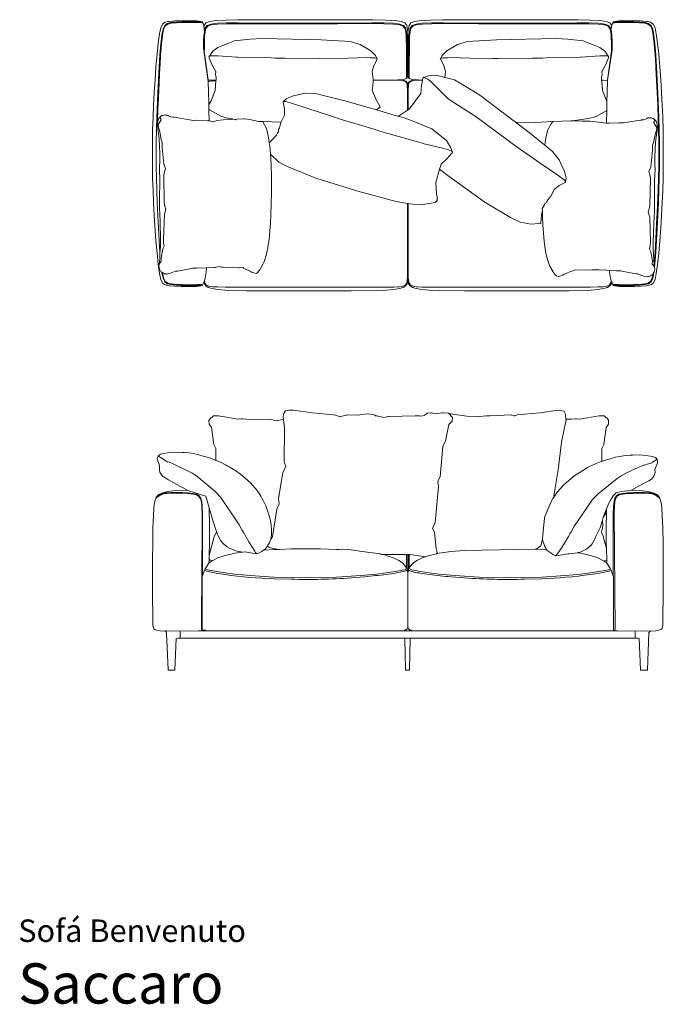
# Model space of a CAD drawing. Units: centimetres. Extents: x 1 to 391, y 0 to 367.
# Drawn here: x 1 to 240, y 0 to 367 of the extents above; entities that cross this region are included whole.
import ezdxf
from ezdxf.enums import TextEntityAlignment as Align

# ---------------------------------------------------------------- set-up
doc = ezdxf.new("R2010")
doc.units = ezdxf.units.CM
doc.layers.get('0').update_dxf_attribs({"lineweight": 0})
doc.styles.add('Saccaro', font='arial.ttf', dxfattribs={"height": 4})
doc.styles.get("Standard").update_dxf_attribs({"font": 'arial.ttf'})

msp = doc.modelspace()

# ---------------------------------------------------------------- linework, layer by layer
for p, q in [((145.17, 354.09), (145.16, 354.09)), ((144.64, 344.9), (144.64, 344.9)), ((71.3, 344.17), (70.72, 344.29)), ((97.8, 328.44), (91.09, 328.73)), ((97.79, 328.41), (97.8, 328.44)), ((204.77, 328.93), (204.8, 328.93)), ((93.95, 316.56), (93.96, 316.54)), ((155.53, 306.07), (155.51, 306.01)), ((235.18, 293.44), (235.18, 293.47)), ((236.56, 283.84), (236.56, 284.24)), ((203.31, 220.82), (203.31, 220.82)), ((98.75, 217.82), (98.84, 217.82)), ((175.81, 219.14), (175.02, 219.11)), ((73.61, 202.54), (73.61, 202.55)), ((217.97, 181.21), (219.17, 183.31)), ((192.61, 169.43), (192.6, 169.42)), ((144.64, 167.43), (144.64, 162.46)), ((145.7, 167.43), (145.69, 162.46)), ((144.64, 162.46), (144.64, 162.45)), ((144.64, 162.45), (144.65, 162.43)), ((145.69, 162.45), (145.69, 162.46))]:
    msp.add_line(p, q)
for points in [[(68.3, 365.85), (68.01, 365.98), (67.41, 366.12), (67.38, 366.13), (66.42, 366.2), (65.36, 366.24), (64.32, 366.25), (62.94, 366.27), (61.45, 366.28), (60.61, 366.26), (59.23, 366.21), (58.32, 366.18), (58.1, 366.16), (57.98, 366.15), (57.89, 366.14), (57.47, 366.1), (56.18, 365.99), (55.89, 365.93), (54.81, 365.69), (53.76, 364.98), (53.09, 363.61), (52.6, 361.33), (52.14, 357.94), (51.73, 353.76), (51.32, 349.13), (50.98, 344.31), (50.68, 339.54), (50.45, 334.84), (50.24, 330.2), (50.09, 325.63), (50.01, 321.12), (50, 316.63), (50.01, 312.15), (50.09, 307.65), (50.24, 303.09), (50.43, 298.47), (50.68, 293.79), (51.32, 284.27), (51.71, 279.68), (52.14, 275.54), (52.6, 272.17), (53.09, 269.92), (53.76, 268.56), (54.52, 268.06), (54.81, 267.86), (56.26, 267.56), (58.29, 267.38), (60.61, 267.29), (61.45, 267.28), (62.94, 267.28), (65.36, 267.31), (66.42, 267.35), (67.38, 267.42), (68.01, 267.56), (68.3, 267.7)], [(52.79, 279.92), (52.5, 284.44), (51.81, 298.51), (51.63, 303.12), (51.5, 307.67), (51.43, 312.16), (51.4, 316.63), (51.43, 321.11), (51.5, 325.61), (51.63, 330.18), (52.01, 339.48), (52.51, 348.95), (52.79, 353.51), (53.12, 357.61), (53.5, 360.94), (53.95, 363.18), (54.58, 364.54), (55.52, 365.25), (56.89, 365.56), (58.79, 365.74), (60.96, 365.82), (63.14, 365.85), (65.03, 365.84), (66.39, 365.84), (67.3, 365.84), (67.87, 365.84), (68.2, 365.84), (68.3, 365.85), (68.37, 365.85), (68.4, 365.88), (68.48, 365.86), (68.63, 365.83), (68.67, 365.73), (68.69, 365.68), (68.6, 365.59), (68.6, 365.59), (68.57, 365.58), (68.48, 365.57), (68.47, 365.57), (68.46, 365.57), (68.27, 365.56), (67.95, 365.56), (67.39, 365.56), (66.5, 365.56), (63.28, 365.58), (61.11, 365.56), (58.95, 365.48), (57.06, 365.31), (55.71, 365.01), (54.8, 364.33), (54.18, 363), (53.76, 360.79), (53.39, 357.49), (53.07, 353.43), (52.84, 349.71), (52.8, 348.94), (52.79, 348.9), (52.1, 334.79), (52.09, 334.76), (52.07, 334.06), (51.88, 328.17)], [(68.6, 365.59), (68.94, 365.27), (69.2, 364.56), (69.21, 364.48), (69.35, 362.3)], [(70.75, 343.66), (69.06, 356.05), (69.07, 357.3), (69.09, 358.9), (69.17, 360.65), (69.35, 362.3), (69.66, 363.58), (70.38, 364.49), (71.77, 365.03), (74.1, 365.31), (77.64, 365.45), (82.11, 365.47), (95.02, 365.38), (118.93, 365.38), (131.84, 365.47), (136.31, 365.45), (139.85, 365.31), (142.17, 365.03), (143.56, 364.49), (144.28, 363.58), (144.6, 362.3), (144.78, 360.65), (144.86, 358.9), (144.88, 357.32), (144.89, 355.22), (144.91, 352.2), (144.93, 345.96), (144.93, 345.19), (144.92, 345.03), (144.92, 345.02), (144.92, 345.02), (144.93, 344.93), (144.78, 344.82), (144.74, 344.83), (144.64, 344.9), (144.64, 344.91), (144.64, 344.91), (144.64, 344.94), (144.64, 344.94), (144.64, 345.16), (144.64, 345.16), (144.62, 352.15), (144.62, 353.79), (144.6, 355.18), (144.6, 355.99), (144.6, 357.24), (144.56, 358.79), (144.51, 360.51), (144.35, 362.14), (144.05, 363.39), (143.36, 364.27), (142, 364.79), (139.7, 365.05), (136.2, 365.17), (132.75, 365.18), (131.75, 365.19), (118.91, 365.09), (106.66, 365.08), (95.04, 365.09), (87.32, 365.15), (82.05, 365.16), (77.75, 365.17), (74.25, 365.05), (71.95, 364.79), (70.59, 364.27), (69.89, 363.39), (69.6, 362.14), (69.44, 360.51), (69.38, 359.17), (69.37, 358.79), (69.37, 358.77), (69.35, 357.24), (69.35, 355.99), (69.35, 355.18), (69.34, 354.93)], [(144.93, 345.19), (145.04, 345.39), (145.17, 345.86), (145.17, 361.23), (145.16, 361.67), (145.12, 362.18), (145.04, 363), (145.04, 363.04), (144.73, 364.51), (144.01, 365.46), (142.62, 366.03), (140.26, 366.35), (136.66, 366.53), (132.11, 366.63), (126.87, 366.66), (87.08, 366.66), (81.84, 366.63), (77.28, 366.53), (73.69, 366.35), (71.33, 366.03), (69.94, 365.46), (69.22, 364.51), (69.21, 364.48)], [(221.12, 364.48), (221.11, 364.51), (220.4, 365.46), (219, 366.03), (216.64, 366.35), (213.05, 366.53), (208.49, 366.63), (203.26, 366.66), (163.46, 366.66), (158.22, 366.63), (153.67, 366.53), (150.07, 366.35), (147.72, 366.03), (146.32, 365.46), (145.6, 364.51), (145.29, 363.04), (145.29, 362.87), (145.16, 361.67)], [(145.69, 344.9), (145.6, 344.83), (145.55, 344.82), (145.41, 344.93), (145.41, 345.02), (145.41, 345.02), (145.41, 345.03), (145.41, 345.19), (145.4, 345.96), (145.42, 352.2), (145.45, 355.22), (145.45, 357.32), (145.48, 358.9), (145.56, 360.65), (145.73, 362.3), (146.05, 363.58), (146.77, 364.49), (148.16, 365.03), (150.49, 365.31), (154.02, 365.45), (158.5, 365.47), (171.4, 365.38), (195.31, 365.38), (208.22, 365.47), (212.7, 365.45), (216.23, 365.31), (218.56, 365.03), (219.95, 364.49), (220.67, 363.58), (220.98, 362.3), (221.16, 360.65), (221.24, 358.9), (221.26, 357.3), (221.27, 356.05), (221.27, 355.66), (221.27, 355.36), (219.59, 344.09)], [(219.19, 328.13), (219.26, 332.79), (219.31, 335.3), (219.32, 336.03), (219.32, 336.09), (219.37, 339.52), (219.58, 343.89), (219.59, 344.09), (219.6, 344.24), (219.6, 344.29), (220.99, 354.99), (220.99, 355.18), (220.99, 355.99), (220.99, 357.24), (220.97, 358.77), (220.97, 358.79), (220.95, 359.17), (220.9, 360.51), (220.74, 362.14), (220.44, 363.39), (219.74, 364.27), (218.38, 364.79), (216.08, 365.05), (212.58, 365.17), (208.28, 365.16), (208.14, 365.16), (203.02, 365.15), (195.29, 365.09), (183.67, 365.08), (171.42, 365.09), (158.58, 365.19), (157.58, 365.18), (154.14, 365.17), (150.63, 365.05), (148.34, 364.79), (146.97, 364.27), (146.28, 363.39), (145.98, 362.14), (145.82, 360.51), (145.77, 358.79), (145.73, 357.24), (145.73, 355.99), (145.73, 355.18), (145.72, 353.79), (145.71, 352.15), (145.69, 345.16), (145.69, 345.16), (145.69, 344.9)], [(221.73, 365.59), (221.39, 365.27), (221.13, 364.56), (221.12, 364.48), (220.84, 362.89)], [(236.88, 275.42), (236.94, 275.98), (237.26, 280.01), (237.98, 293.08), (238.05, 294.37), (238.07, 294.83), (238.41, 303.12), (238.62, 312.16), (238.62, 321.11), (238.54, 325.61), (238.52, 326.33), (238.26, 334.06), (238.24, 334.75), (238.24, 334.79), (237.54, 348.9), (237.54, 348.94), (237.49, 349.71), (237.26, 353.43), (236.94, 357.49), (236.58, 360.79), (236.15, 363), (235.54, 364.33), (234.62, 365.01), (233.28, 365.31), (231.38, 365.48), (229.22, 365.56), (227.06, 365.58), (223.83, 365.56), (222.94, 365.56), (222.38, 365.55), (222.19, 365.54), (222.09, 365.54), (222.07, 365.54), (222.06, 365.54), (221.9, 365.54), (221.89, 365.55), (221.79, 365.56), (221.77, 365.56), (221.76, 365.57), (221.74, 365.59), (221.73, 365.59), (221.65, 365.68), (221.66, 365.73), (221.7, 365.83), (221.85, 365.86), (221.93, 365.88), (221.97, 365.85), (222.03, 365.85), (222.14, 365.84), (222.47, 365.84), (223.03, 365.84), (223.94, 365.84), (225.3, 365.84), (227.2, 365.85), (229.37, 365.82), (231.54, 365.74), (233.45, 365.56), (234.81, 365.25), (235.75, 364.54), (236.39, 363.18), (236.83, 360.94), (237.22, 357.61), (237.54, 353.51), (237.82, 348.95), (238.32, 339.48), (238.7, 330.18), (238.83, 325.61), (238.91, 321.11), (238.93, 316.63), (238.91, 312.16), (238.83, 307.67), (238.7, 303.12), (238.53, 298.51), (237.83, 284.44), (237.54, 279.92), (237.22, 275.86), (237.05, 274.47)], [(222.03, 267.7), (222.32, 267.56), (222.96, 267.42), (223.91, 267.35), (224.98, 267.31), (227.39, 267.28), (228.88, 267.28), (229.72, 267.29), (232.05, 267.38), (234.07, 267.56), (235.53, 267.86), (235.81, 268.06), (236.57, 268.56), (237.24, 269.92), (237.73, 272.17), (238.19, 275.54), (238.62, 279.68), (239.01, 284.27), (239.36, 289.06), (239.65, 293.79), (239.9, 298.47), (240.1, 303.09), (240.24, 307.65), (240.32, 312.15), (240.33, 316.63), (240.32, 321.12), (240.24, 325.63), (240.1, 330.2), (239.88, 334.84), (239.65, 339.54), (239.36, 344.31), (239.01, 349.13), (238.61, 353.76), (238.19, 357.94), (237.73, 361.33), (237.24, 363.61), (236.57, 364.98), (235.53, 365.69), (234.44, 365.93), (234.07, 365.99), (232.86, 366.1), (232.45, 366.14), (232.35, 366.15), (232.23, 366.16), (232.01, 366.18), (231.1, 366.21), (229.72, 366.26), (228.88, 366.28), (227.39, 366.27), (224.98, 366.24), (223.91, 366.2), (222.95, 366.13), (222.92, 366.12), (222.32, 365.98), (222.03, 365.85)], [(71.03, 334.74), (71.25, 335.46), (71.78, 336.18), (73.35, 340.25), (73.66, 343.86), (73.69, 344.16), (73.69, 344.21), (73.71, 344.38), (73.78, 345.25), (73.53, 346.1), (73.57, 347.34), (72.16, 349.99), (71.18, 352.44), (71.12, 352.45), (71.07, 352.75), (71.1, 352.81), (71.09, 352.97), (71.26, 353.04), (72.54, 354.88), (74.34, 356.28), (80.53, 358.78), (86.32, 359.35), (90.93, 359.65), (112.85, 359.13), (123.63, 358.53), (127.34, 357.43), (131.33, 355.08), (133.12, 353.34), (133.64, 352.22), (133.73, 352.2), (133.72, 352.05), (133.78, 351.94), (133.69, 351.9), (132.53, 349.62), (131.83, 347.35), (132.28, 344.36), (132.27, 344.18), (132.11, 341.9), (132.11, 341.9), (131.84, 340.47), (133.23, 337.09), (134.8, 334.22), (134.6, 333.88), (134.32, 333.8), (133.42, 333.04)], [(219.32, 336.03), (219.26, 336.18), (217.69, 340.25), (217.38, 343.85), (217.37, 343.94), (217.36, 344.03), (217.35, 344.14), (217.34, 344.22), (217.33, 344.39), (217.26, 345.25), (217.51, 346.1), (217.47, 347.34), (218.87, 349.99), (219.86, 352.44), (219.92, 352.45), (219.97, 352.75), (219.94, 352.81), (219.95, 352.97), (219.78, 353.04), (218.49, 354.88), (216.7, 356.28), (210.51, 358.78), (204.72, 359.35), (200.11, 359.65), (178.19, 359.13), (167.41, 358.53), (163.7, 357.43), (159.71, 355.08), (157.92, 353.34), (157.4, 352.22), (157.31, 352.2), (157.32, 352.05), (157.26, 351.94), (157.35, 351.9), (158.51, 349.62), (159.21, 347.35), (158.88, 345.15)], [(71.12, 329), (71.06, 332.79), (71.02, 335.3), (71.01, 336.03), (71, 336.09), (70.95, 339.52), (70.74, 343.89), (70.73, 344.09), (70.73, 344.24), (70.72, 344.29), (69.34, 354.93)], [(71.26, 353.04), (71.7, 353.2), (72.43, 353.21), (74.11, 353.21), (74.35, 353.22), (81.38, 352.69), (81.66, 352.67), (83.73, 352.63), (94.19, 352.41), (95.71, 352.32), (96.09, 352.31), (97.64, 352.32), (98.75, 352.34), (99.18, 352.33), (99.42, 352.33), (112.32, 352.17), (122.79, 352.32), (130.01, 352.53), (131.13, 352.49), (131.15, 352.49), (132.85, 352.42), (132.88, 352.42), (133.64, 352.22)], [(157.4, 352.22), (158.16, 352.42), (158.18, 352.42), (159.88, 352.48), (159.91, 352.49), (161.01, 352.55), (168.25, 352.32), (176.88, 352.25), (178.72, 352.17), (191.62, 352.33), (191.86, 352.33), (192.29, 352.34), (193.4, 352.32), (194.95, 352.31), (195.33, 352.32), (196.85, 352.41), (207.31, 352.63), (209.37, 352.68)], [(209.37, 352.68), (209.66, 352.69), (216.69, 353.22), (216.93, 353.22), (218.61, 353.21), (219.34, 353.2), (219.78, 353.04)], [(132.27, 344.18), (139.9, 344.17), (140.55, 344.15), (141.38, 344.2), (141.89, 344.23), (142.18, 344.24), (142.23, 344.25), (143.59, 344.41), (144.32, 344.62), (144.59, 344.8), (144.64, 344.9)], [(141.29, 330.79), (142.03, 331.01), (145.01, 332.94), (145.33, 333.15), (145.72, 333.4), (149.63, 338.73), (149.75, 338.83), (149.97, 339.12), (150.23, 342.14), (150.59, 343.88), (150.65, 344.17), (150.77, 344.78), (150.73, 344.82), (150.84, 345.1), (150.91, 345.12), (150.98, 345.27), (151.15, 345.19), (152.84, 345.71), (155.71, 345.98), (158.88, 345.15), (159.43, 345.01), (160.02, 344.86), (162.5, 344.21), (167.81, 341.1), (171.94, 338.49), (185.28, 328.45), (190.32, 324.65), (196.14, 319.99), (199.09, 317.62), (201.59, 314.48), (203.57, 310.11), (204.09, 307.6), (203.88, 306.34), (203.94, 306.28), (203.85, 306.17), (203.74, 306.07), (201.48, 304.88), (199.64, 303.47), (198.37, 300.86), (198.24, 300.66), (197.06, 299.19), (196.76, 298.51), (196.04, 298.03), (196, 297.49), (195.25, 296.32), (195.27, 295.61), (194.97, 294.16), (194.66, 290.83), (194.3, 290.67), (194, 290.77), (191.16, 290.57), (186.96, 291.27), (183.4, 293), (173.89, 298.72), (160.55, 308.24), (157, 311)], [(145.41, 345.19), (145.29, 345.39), (145.17, 345.86)], [(145.69, 344.9), (145.75, 344.8), (146.02, 344.62), (146.74, 344.41), (148.1, 344.25), (148.15, 344.24), (148.44, 344.23), (148.95, 344.2), (149.79, 344.15), (150.43, 344.17), (150.65, 344.17)], [(151.15, 345.19), (152.58, 344.52), (153.95, 343.44), (160.21, 337.19), (170.59, 330.5), (185.9, 319.2), (194.82, 312.98), (201.02, 308.79), (203.34, 306.97), (203.88, 306.34)], [(73.69, 344.16), (72.38, 344.12), (71.3, 344.17), (70.83, 344.12), (70.73, 344.09)], [(73.66, 343.86), (72.45, 343.84), (71.13, 343.7), (70.75, 343.66)], [(145.01, 332.94), (144.99, 341), (144.93, 341.62), (144.89, 342.37), (144.64, 343.21), (144.12, 343.69), (143.23, 343.98), (141.89, 344.12), (140.55, 344.15)], [(142.23, 344.25), (143.43, 344.12), (144.35, 343.82), (144.35, 343.82), (144.9, 343.32), (145.17, 342.47)], [(148.1, 344.25), (146.9, 344.12), (145.98, 343.82), (145.43, 343.32), (145.29, 342.85), (145.17, 342.47)], [(145.17, 342.47), (145.17, 333.05)], [(149.79, 344.15), (148.45, 344.12), (147.1, 343.98), (146.21, 343.69), (145.7, 343.21), (145.45, 342.37), (145.4, 341.62), (145.34, 341), (145.33, 333.15)], [(217.35, 344.14), (217.96, 344.12), (219.3, 343.98), (219.33, 343.97), (219.58, 343.89)], [(93.54, 320.84), (94.53, 321.75), (96.25, 323.7), (96.57, 324.58), (96.98, 324.93), (96.93, 325.8), (97.29, 326.44), (97.79, 328.41), (99.15, 331.09), (99.17, 333.4), (98.76, 335.92), (98.68, 335.98), (98.77, 336.07), (98.81, 336.21), (98.89, 336.2), (99.77, 337.13), (102.08, 338.22), (106.77, 339.27), (110.78, 339.17), (121.67, 336.4), (133.42, 333.04), (141.29, 330.79), (141.56, 330.71), (142.02, 330.58), (143.79, 330.07), (148.36, 328.34), (154.04, 325.98), (159.55, 321.62), (161.06, 319.17), (161.67, 317.51), (161.83, 317.42), (161.75, 317.27), (161.78, 317.21), (161.62, 316.95), (161.56, 316.96), (159.78, 314.94), (157.53, 312.91), (157.42, 312.56), (157.42, 312.4), (157, 311), (155.53, 306.07), (155.84, 301.69), (156.14, 300.86), (156.14, 299.55), (156.17, 299.47), (156.14, 299.43), (156.14, 299.34), (156.02, 299.3), (155.37, 298.59), (150.04, 297.73), (146.87, 297.92), (145.31, 298.17), (145.27, 298.18), (145.26, 298.18), (145.07, 298.21), (145.03, 298.21), (140.86, 298.89), (126.5, 302.75), (110.87, 307.67), (100.57, 311.81), (97.05, 313.61), (93.96, 316.54)], [(161.67, 317.51), (160.27, 318.25), (158.58, 318.69), (151.27, 320.42), (150.97, 320.49), (148.77, 321.13), (138.22, 324.18), (136.68, 324.57), (136.28, 324.68), (134.67, 325.2), (133.62, 325.54), (133.2, 325.66), (132.94, 325.74), (119.98, 329.59), (118.19, 330.24), (101.48, 335.67), (101.46, 335.68), (101.43, 335.68), (99.74, 336.14), (99.72, 336.15), (98.89, 336.2)], [(52.5, 322.25), (52.74, 316.83), (52.74, 314.22), (52.59, 311.51), (52.6, 310.28), (52.72, 307.64), (52.69, 298.72), (52.64, 296.17), (52.71, 294.46), (52.87, 291.42), (53.03, 284.72), (52.96, 282.46), (52.95, 282.23), (52.81, 279.62), (52.76, 278.51), (52.75, 277.95), (52.63, 276.22), (52.3, 274.85), (52.55, 273.92), (52.62, 273.71), (52.78, 273.44), (52.92, 273.16), (53.1, 272.98), (53.32, 272.74), (53.49, 272.65), (53.62, 272.57), (53.81, 272.45), (54.01, 272.32), (54.22, 272.23), (54.46, 272.1), (54.61, 272.07), (55.06, 271.97), (55.21, 271.94), (56.19, 272.08), (56.78, 272.28), (58.55, 272.96), (58.83, 273.02), (59.31, 273.01), (63.31, 273.7), (64.98, 274.08), (65.27, 274.17), (66.21, 274.1), (66.43, 274.1), (66.51, 274.1), (70.19, 274.26), (70.32, 274.27), (72.98, 274.39), (73.52, 274.41), (73.81, 274.47), (75.11, 274.74), (75.31, 274.64), (75.9, 274.51), (76.34, 274.45), (82.24, 274.25), (82.49, 274.25), (83.74, 274.39), (83.76, 274.4), (83.88, 274.23), (84.1, 274.04), (86.45, 272.98), (87.12, 272.45), (88.62, 272.16), (89.05, 272.33), (89.79, 273.28), (89.99, 273.56), (91.17, 275.56), (91.64, 276.63), (92.49, 279.38), (92.92, 281.15), (93.47, 284.78), (93.75, 287.93), (94, 291.05), (94.13, 294), (94.28, 298.07), (94.38, 301.81), (94.33, 307.79), (94.24, 312.73), (93.95, 316.56), (93.71, 319.7), (93.7, 319.75), (93.54, 320.84), (93.27, 322.64), (92.81, 325.02), (92.48, 326.16), (91.15, 328.64), (91.09, 328.73), (89.97, 328.77), (89.85, 328.78), (89.68, 328.79), (86.19, 329.43), (85.34, 329.59), (84.27, 329.76), (84.02, 329.75), (81.63, 329.65), (81.04, 329.42), (80.92, 329.46), (80, 329.67), (79.78, 329.66), (79.47, 329.65), (78.7, 329.6), (74.03, 329.13), (72.77, 328.64), (71.24, 329), (71, 329.01), (70.47, 329.03), (70.46, 329.03), (66.42, 329.23), (65.01, 329.09), (64.52, 329.22), (63.8, 329.4), (58.13, 330.34), (57.97, 330.35), (57.95, 330.36), (57.79, 330.37), (56.92, 330.46), (56.91, 330.46), (56.02, 330.87), (55.83, 330.99), (55.7, 331.01), (55.41, 331.14), (55.01, 331.14), (54.72, 331.2), (54.44, 331.14), (54.21, 331.14), (53.78, 331.01), (53.48, 330.95), (52.99, 330.62), (52.77, 330.3), (52.41, 330.02), (51.96, 328.84), (51.88, 328.17), (51.79, 327.53), (51.84, 327.2), (52.27, 324.27), (52.5, 322.25), (52.51, 322.17)], [(52.62, 273.71), (52.38, 274.82), (52.51, 275.37), (52.69, 275.81), (53.05, 276.31), (53.31, 276.76), (53.3, 277.9), (53.94, 281.33), (54.4, 282.34), (54.17, 283.61), (54.11, 284.83), (54.44, 294.24), (54.97, 296.01), (54.61, 297.24), (54.37, 298.5), (54.25, 308.74), (54.5, 310), (54.91, 311.22), (54.23, 312.87), (53.62, 319.03), (53.63, 320.92), (53.28, 322.01), (52.74, 324.92), (52.1, 327.12), (52.1, 327.63), (53.14, 329.1), (53.18, 329.69), (52.78, 330.31)], [(71.05, 333.57), (71.26, 333.06), (75.75, 330.64), (78.63, 329.88), (79.53, 329.74), (79.62, 329.74), (79.64, 329.72), (79.65, 329.72), (79.7, 329.7), (79.78, 329.66)], [(195.27, 295.61), (195.33, 293.28), (195.44, 290.32), (195.64, 287.2), (195.89, 284.05), (196.4, 280.42), (196.81, 278.65), (197.63, 275.89), (198.09, 274.81), (199.24, 272.8), (199.44, 272.52), (200.17, 271.56), (200.59, 271.32), (201.12, 271.01), (201.27, 271.06), (201.41, 271.03), (202.73, 271.54), (203.4, 271.91), (205.83, 272.92), (207.35, 273.4), (213.66, 273.52), (213.67, 273.52), (215.57, 273.56), (215.6, 273.57), (215.9, 273.5), (216.44, 273.47), (216.48, 273.46), (219.19, 273.33), (220.23, 273.27), (222.95, 273.12), (223.04, 273.13), (223.25, 273.12), (224.21, 273.19), (224.5, 273.1), (226.17, 272.7), (230.19, 271.97), (230.67, 271.98), (230.95, 271.92), (232.71, 271.23), (233.3, 271.01), (234.28, 270.87), (234.43, 270.9), (234.89, 270.99), (235.04, 271.02), (235.27, 271.14), (235.49, 271.24), (235.89, 271.49), (236.18, 271.65), (236.41, 271.89), (236.42, 271.91), (236.6, 272.07), (236.73, 272.33), (236.82, 272.47), (236.9, 272.61), (236.97, 272.82), (237.22, 273.75), (237.05, 274.47), (236.9, 275.12), (236.88, 275.42), (236.79, 276.86), (236.79, 277.41), (236.61, 281.37), (236.56, 283.84), (236.78, 290.49), (236.96, 293.36), (237.04, 295.07), (237.03, 297.62), (237.08, 306.54), (237.22, 309.18), (237.24, 310.41), (237.12, 312.94), (237.14, 315.74), (237.43, 321.07), (237.66, 322.94), (238.21, 326.42), (238.05, 327.73), (237.61, 328.92), (237.26, 329.2), (237.05, 329.52), (236.55, 329.86), (236.26, 329.92), (235.82, 330.05), (235.6, 330.06), (235.31, 330.12), (235.02, 330.06), (234.62, 330.07), (234.33, 329.94), (234.2, 329.92), (234, 329.79), (233.11, 329.4), (232.25, 329.32), (232.06, 329.3), (232.04, 329.3), (231.89, 329.29), (226.19, 328.4), (225.47, 328.22), (223.8, 328.28), (220.13, 328.14), (219.35, 328.11), (219.19, 328.13), (218.22, 328.28), (217.37, 328.37), (212.98, 328.81), (211.23, 328.92), (210.24, 328.88), (210.16, 328.84), (207.31, 328.97), (206.77, 328.97), (205.87, 328.97), (199.16, 328.69), (198.59, 327.89), (197.24, 325.42), (196.91, 324.28), (196.44, 321.91), (196.14, 319.99)], [(219.26, 332.79), (215.29, 330.64), (212.41, 329.88), (206.48, 328.97)], [(185.28, 328.45), (192.7, 328.42), (199.16, 328.69)], [(237.26, 329.2), (236.86, 328.61), (236.88, 328), (237.91, 326.52), (237.91, 326.01), (237.24, 323.83), (236.67, 320.92), (236.31, 319.83), (236.31, 317.94), (235.64, 311.79), (234.94, 310.14), (235.35, 308.92), (235.58, 307.66), (235.37, 297.42), (235.12, 296.16), (234.75, 294.94), (235.18, 293.44), (235.26, 293.16), (235.5, 283.75), (235.44, 282.52), (235.19, 281.26), (235.64, 280.25), (236.26, 276.81), (236.23, 275.67), (236.5, 275.2), (236.85, 274.71), (237.02, 274.27), (237.15, 273.72), (236.9, 272.61)], [(69.39, 269.4), (69.64, 268.43), (70.16, 267.83), (71.02, 267.45), (72.37, 267.23), (74.35, 267.13), (77.11, 267.06), (89.95, 267.01), (118.57, 267.01), (119.04, 267.01), (133.52, 267.03), (139.9, 267.1), (141.49, 267.21), (141.89, 267.23), (143.24, 267.45), (144.1, 267.83), (144.62, 268.43), (144.88, 269.45), (144.99, 271.06), (145, 275.89), (145, 279.8), (145.01, 285.29), (145.03, 294.74), (145.03, 298.21)], [(145.16, 269.35), (145.16, 298.19)], [(220.94, 269.4), (220.69, 268.43), (220.17, 267.83), (219.31, 267.45), (217.97, 267.23), (215.98, 267.13), (213.23, 267.06), (200.38, 267.01), (171.76, 267.01), (171.3, 267.01), (156.81, 267.03), (150.43, 267.1), (148.84, 267.21), (148.44, 267.23), (147.09, 267.45), (146.24, 267.83), (145.72, 268.43), (145.45, 269.45), (145.34, 271.06), (145.34, 275.89), (145.33, 279.85), (145.32, 285.29), (145.31, 294.74), (145.31, 298.17)], [(53.5, 272.56), (53.95, 270.34), (54.58, 269), (55.52, 268.3), (56.89, 267.99), (58.79, 267.81), (60.96, 267.72), (63.14, 267.7), (65.03, 267.71), (66.39, 267.71), (67.87, 267.71), (68.2, 267.7), (68.3, 267.7), (68.35, 267.7), (68.36, 267.68), (68.4, 267.66), (68.48, 267.68), (68.63, 267.71), (68.7, 267.82), (68.58, 267.97)], [(70.19, 274.26), (70.05, 272.58), (69.67, 270.34), (69.39, 269.4), (69.27, 268.98), (69.21, 268.86), (68.94, 268.28), (68.72, 268.01), (68.58, 267.97), (68.57, 267.97), (68.57, 267.96), (68.56, 267.96), (68.47, 267.97), (68.27, 267.98), (67.95, 267.99), (67.39, 267.99), (66.5, 267.99), (63.28, 267.97), (61.11, 267.98), (58.95, 268.06), (57.06, 268.23), (55.71, 268.53), (54.8, 269.2), (54.18, 270.52), (53.81, 272.45)], [(236.42, 271.91), (236.15, 270.52), (235.54, 269.2), (234.62, 268.53), (233.28, 268.23), (231.38, 268.06), (229.22, 267.98), (227.06, 267.97), (223.83, 267.99), (222.94, 267.99), (222.38, 267.99), (222.06, 267.98), (221.86, 267.97), (221.77, 267.96), (221.76, 267.96), (221.76, 267.96), (221.75, 267.97), (221.62, 268.01), (221.39, 268.28), (221.12, 268.86), (221.12, 268.86), (221.06, 268.98), (220.94, 269.4), (220.66, 270.34), (220.28, 272.58), (220.23, 273.27)], [(236.82, 272.47), (236.39, 270.34), (235.75, 269), (234.81, 268.3), (233.45, 267.99), (231.54, 267.81), (229.37, 267.72), (227.2, 267.7), (225.3, 267.71), (223.94, 267.71), (222.47, 267.71), (222.14, 267.7), (222.03, 267.7), (221.99, 267.7), (221.97, 267.68), (221.93, 267.66), (221.85, 267.68), (221.7, 267.71), (221.63, 267.82), (221.75, 267.97)], [(69.21, 268.86), (69.36, 268.29), (69.21, 268.86)], [(145.16, 269.35), (144.9, 268.3), (144.9, 268.29), (144.9, 268.29), (144.69, 268.01), (144.51, 267.77), (144.35, 267.55), (144.35, 267.55), (143.43, 266.97), (142.02, 266.51), (139.98, 266.18), (137.2, 265.95), (133.54, 265.81), (124.1, 265.72), (85.08, 265.74), (80.72, 265.81), (77.06, 265.95), (74.28, 266.22), (72.24, 266.54), (70.83, 266.97), (69.91, 267.55), (69.91, 267.55), (69.36, 268.27), (69.36, 268.29)], [(220.97, 268.27), (220.42, 267.55), (220.42, 267.55), (219.5, 266.97), (218.09, 266.54), (216.06, 266.22), (213.27, 265.95), (209.61, 265.81), (205.26, 265.74), (166.23, 265.72), (156.79, 265.81), (153.13, 265.95), (150.35, 266.18), (148.31, 266.51), (146.9, 266.97), (145.98, 267.55), (145.98, 267.55), (145.82, 267.77), (145.64, 268.01), (145.43, 268.29), (145.44, 268.29), (145.43, 268.3), (145.37, 268.56), (145.16, 269.35)], [(221.12, 268.86), (220.97, 268.27), (221.12, 268.86)], [(94.1, 173.23), (94.61, 173.78), (94.72, 174.02), (96.38, 184.34), (97.21, 186.38), (96.93, 188.29), (98.6, 197.92), (99.74, 200.36), (99.13, 201.86), (99.16, 214.7), (98.84, 217.82), (98.75, 218.78), (98.76, 219.07), (98.78, 219.36), (98.81, 219.75), (99.62, 220.95), (100.84, 221.18), (102.58, 221.27), (109.61, 220.22), (117.52, 219.48), (118.19, 219.36), (119.97, 218.75), (120.24, 218.83), (122.05, 219.42), (122.31, 219.41), (122.64, 219.5), (126.37, 219.36), (130.01, 219.87), (131.22, 219.76), (132.66, 219.52), (132.88, 219.38), (133.1, 219.1), (133.62, 219.08), (136.19, 218.51), (137.99, 218.91), (138.22, 218.94), (147.89, 219.12), (148.99, 219.18), (149.15, 219.15), (149.55, 219.15), (149.85, 219.06), (151.38, 219.28), (151.48, 219.47), (152.17, 219.87), (152.44, 220.14), (153.88, 220.27), (153.92, 220.24), (153.95, 220.24), (155.51, 219.85), (158.1, 220.22), (158.5, 220.24), (158.56, 220.27), (160.22, 220.14), (160.25, 220.11), (161.78, 218.54), (161.62, 217.1), (160.49, 215.96), (159.19, 209.69), (158.3, 208.14), (158.3, 208.12), (158.25, 207.7), (157.19, 196.44), (156.35, 194.83), (156.31, 194.75), (156.32, 194.74), (156.61, 192.97), (156.6, 192.87), (155.33, 179.45), (154.33, 177.15), (155.06, 175.84), (155.67, 169.76), (156.14, 168.24), (156.17, 168.12), (156.07, 168.06), (155.78, 167.74)], [(160.54, 219.83), (161.03, 219.87), (167.11, 219.02), (170.59, 218.94), (171.34, 218.73), (171.91, 218.89), (174.45, 219.08), (174.95, 219.1), (175.16, 219.11), (175.81, 219.14), (183.6, 219.5), (183.91, 219.4), (184.79, 219.11), (185.04, 219.19), (185.9, 219.48), (194.4, 220.22), (201, 221.27), (201.02, 221.27), (203.31, 220.82), (203.34, 220.82), (203.35, 220.8), (203.81, 219.97), (203.94, 219.75), (203.88, 219.39), (204.07, 217.89), (204.09, 217.77), (202.46, 209.32), (201.22, 198.96), (199.36, 188.65)], [(73.61, 202.55), (73.66, 206.88), (73.63, 206.93), (72.87, 208.47), (71.95, 214.73), (71.13, 215.97), (71.13, 215.99), (71.12, 215.99), (71.07, 217.46), (71.17, 217.56), (71.7, 218.39), (72.14, 218.52), (72.7, 219.07), (74.34, 219.19), (74.41, 219.15), (74.6, 219.11), (81.89, 217.91), (83.03, 218), (83.51, 217.98), (84.8, 217.95), (94.19, 217.71), (96.09, 217.24), (98.75, 217.82)], [(175.16, 219.11), (175.02, 219.11), (174.95, 219.1)], [(217.43, 202.16), (217.38, 206.88), (217.4, 206.93), (218.17, 208.47), (219.08, 214.73), (219.91, 215.97), (219.91, 215.99), (219.92, 215.99), (219.97, 217.46), (219.87, 217.56), (219.34, 218.39), (218.9, 218.52), (218.34, 219.07), (216.7, 219.19), (216.63, 219.15), (216.44, 219.11), (209.15, 217.91), (208.01, 218), (207.52, 217.98), (206.24, 217.95), (204.07, 217.89)], [(72.87, 208.47), (72.87, 208.44), (73.63, 206.93)], [(52.27, 203.94), (52.63, 203.81), (52.71, 203.78), (52.79, 203.75), (52.84, 203.73), (52.92, 203.7), (53.08, 203.64), (55.5, 202.04), (55.6, 202), (56.19, 201.84), (56.22, 201.84), (56.51, 201.73), (57.29, 201.45), (58.48, 200.94), (62.86, 198.82), (64.79, 197.72), (66.36, 196.74), (73.41, 190.98), (73.73, 190.64), (75.53, 188.68), (81.86, 179.3), (82.33, 178.55), (83.33, 176.7), (83.76, 175.95), (85.86, 172.22), (86.11, 171.84), (86.98, 170.5), (88.15, 168.69), (88.28, 168.5), (88.46, 168.23), (88.54, 168.13), (88.58, 168.07), (88.58, 168.07), (88.62, 168.01), (88.73, 167.86), (88.75, 167.84), (88.79, 167.72)], [(196.05, 181.05), (196.09, 181.21), (196.54, 182.55), (198.4, 186.9), (198.43, 186.96), (199.19, 188.39), (199.36, 188.65), (200.69, 190.56), (203.13, 193.36), (207, 196.68), (212.32, 199.96), (214.44, 200.99), (216.94, 201.98), (217.43, 202.16), (218.43, 202.54), (220.85, 203.24), (222.56, 203.68), (224.71, 204.12), (226.25, 204.35), (228.04, 204.48), (228.85, 204.52), (231.56, 204.59), (233.76, 204.41), (236.39, 203.97), (237.03, 203.79), (237.37, 203.58), (237.91, 203.07), (237.74, 202.88), (237.92, 202.92), (238.04, 202.85), (238.21, 202.31), (238.11, 201.64), (237.43, 199.81), (237.22, 199.15), (237.22, 199.13), (237.24, 198.02), (236.91, 196.96), (236.57, 196.32), (235.89, 195.55), (234.9, 194.9), (232.71, 193.81), (229.35, 191.95), (228.23, 191.38), (228.2, 191.37), (224.64, 191), (222.71, 190.41), (221.66, 189.28), (220.83, 187.98), (220.16, 186.87), (219.2, 184.46), (218.19, 181.91), (217.97, 181.21), (217.68, 180.27), (216.78, 177.39), (214.94, 173.69), (214.89, 173.55), (213.99, 171.76), (213.89, 171.6), (213.32, 170.88), (213.05, 170.58), (211.7, 169.53), (210.74, 168.97), (209.74, 168.5), (208.18, 168.12), (205.33, 167.74), (204.7, 167.71), (202.65, 167.37), (200.44, 166.97), (200.33, 167.04), (200.17, 167.01), (199.2, 167.52), (198.55, 167.93), (197.1, 168.99), (196.91, 169.24), (196.53, 169.77), (196.3, 170.32), (196.11, 170.78), (195.9, 171.18), (195.43, 172.47), (195.3, 173.23)], [(204.96, 174.18), (204.97, 174.19), (204.97, 174.19), (205.54, 175.16), (205.97, 175.91), (206.99, 177.75), (213.75, 187.64), (213.88, 187.82), (214.98, 189), (216.01, 190.11), (223.11, 195.8), (224.69, 196.76), (226.63, 197.85), (231.02, 199.93), (232.21, 200.43), (232.92, 200.71), (233.25, 200.81), (233.3, 200.82), (233.89, 200.97), (234, 201), (236.07, 201.67), (236.14, 201.69), (236.17, 201.7), (237.74, 202.88)], [(51.75, 189.09), (51.94, 189.42), (52.44, 189.87), (53.46, 190.35), (55.12, 190.8), (57.64, 191.22), (60.67, 191.44), (63.33, 191.33)], [(228.23, 191.38), (229.66, 191.44), (232.69, 191.22), (235.21, 190.8), (236.87, 190.35), (237.89, 189.87), (238.39, 189.42), (238.59, 189.09)], [(55.07, 138.93), (54.47, 138.95), (52.85, 139.09), (51.63, 139.27), (50.92, 139.51), (50.56, 139.78), (50.37, 140.09), (50.21, 141.13), (50.15, 143.58), (50.01, 152.85), (50, 165.49), (50.1, 171.74), (50.1, 171.75), (50.21, 177.46), (50.39, 181.97), (50.51, 184.62), (50.68, 186.16), (50.86, 187.21), (51.06, 187.91), (51.25, 188.37), (51.53, 188.69)], [(51.53, 188.69), (51.64, 188.74), (51.74, 188.79), (51.75, 188.8), (52.38, 189.18), (52.82, 189.51), (53.24, 189.76), (53.79, 189.98), (54.56, 190.13), (55.52, 190.22), (56.91, 190.28), (58.8, 190.32), (60.97, 190.3), (63.15, 190.21), (65.05, 190.02), (66.41, 189.69), (67.32, 189.13), (67.9, 188.26), (68.23, 186.99), (68.43, 185.23), (68.53, 182.3), (68.57, 177.52), (68.28, 143.59), (68.27, 141.15), (68.27, 140.14), (68.28, 139.9), (68.28, 139.87), (68.29, 139.68), (68.29, 139.66), (68.32, 139.49), (68.43, 139.25), (68.44, 139.21), (68.52, 139.12), (68.52, 139.11), (68.54, 139.1), (68.55, 139.11), (68.57, 139.1), (68.65, 139.06), (68.74, 139.05), (68.75, 139.05), (68.76, 139.05), (68.76, 139.05), (69.35, 139.05), (69.55, 139.05), (69.7, 139.05), (69.71, 139.05), (69.77, 139.07), (69.81, 139.17), (69.77, 139.26), (69.72, 139.26), (69.71, 139.26), (69.61, 139.26), (69.37, 139.26), (68.86, 139.26), (68.66, 139.33), (68.56, 139.54), (68.56, 139.62), (68.56, 139.67), (68.56, 139.78), (68.56, 139.79), (68.56, 140.08), (68.57, 141.12), (68.7, 177.76), (68.66, 182.55), (68.56, 185.47), (68.36, 187.24), (68.03, 188.51), (67.45, 189.38), (66.54, 189.94), (65.18, 190.27), (63.28, 190.46), (61.1, 190.55), (58.93, 190.56), (57.02, 190.53), (55.65, 190.49), (54.71, 190.42), (54.29, 190.35), (54.07, 190.32), (53.98, 190.29), (53.64, 190.19), (53.63, 190.19), (53.25, 190.02), (52.54, 189.58), (52.1, 189.29), (51.75, 189.09), (51.56, 189), (51.43, 188.9), (51.4, 188.78), (51.53, 188.69)], [(238.8, 188.69), (238.93, 188.78), (238.91, 188.9), (238.78, 189), (238.59, 189.09), (238.24, 189.29), (237.79, 189.58), (237.08, 190.02), (236.7, 190.19), (236.69, 190.19), (236.35, 190.29), (236.26, 190.32), (236.04, 190.35), (235.63, 190.42), (234.68, 190.49), (233.31, 190.53), (231.41, 190.56), (229.23, 190.55), (227.06, 190.46), (225.15, 190.27), (223.79, 189.94), (222.88, 189.38), (222.31, 188.51), (221.97, 187.24), (221.77, 185.47), (221.67, 182.55), (221.63, 177.76), (221.77, 141.12), (221.77, 140.08), (221.77, 139.79), (221.73, 139.39), (221.63, 139.14), (221.61, 139.1), (221.58, 139.05)], [(222.23, 139.05), (222.29, 139.36), (222.39, 139.89), (222.08, 183.14), (222.14, 185.44), (222.31, 187.17), (222.62, 188.43), (223.08, 189.17), (223.88, 189.67), (225.19, 189.98), (227.1, 190.17), (229.25, 190.27), (231.54, 190.32), (233.42, 190.28), (234.76, 190.23), (235.6, 190.19), (236.21, 190.1), (237.09, 189.76), (237.51, 189.51), (237.95, 189.18), (238.59, 188.79), (238.7, 188.74), (238.8, 188.69)], [(235.18, 138.93), (235.86, 138.95), (237.49, 139.09), (238.71, 139.27), (239.41, 139.51), (239.77, 139.78), (239.96, 140.09), (240.12, 141.13), (240.18, 143.58), (240.33, 152.85), (240.33, 165.49), (240.23, 171.75), (240.23, 171.75), (240.13, 177.46), (239.94, 181.97), (239.83, 184.62), (239.65, 186.16), (239.47, 187.21), (239.27, 187.91), (239.08, 188.37), (238.8, 188.69)], [(71.14, 184.71), (71.27, 177.88), (71.23, 171.86), (71.12, 167.03), (71.11, 166.13), (71.1, 165.9), (71.09, 165.49), (71.05, 164.29)], [(219.28, 164.29), (219.25, 165.27), (219.24, 165.49), (219.24, 165.65), (219.16, 169.3), (219.15, 169.88), (219.1, 171.86), (219.08, 177.88), (219.16, 182.77), (219.17, 183.31), (219.2, 184.46)], [(196.05, 181.05), (195.35, 173.44)], [(219.15, 169.88), (218.1, 173.74), (217.99, 174.21), (217.18, 175.84), (217.43, 176.36), (217.71, 177.25), (217.7, 177.68), (217.76, 177.88), (217.68, 180.27)], [(73.85, 175.84), (73.05, 174.21), (72.94, 173.74), (71.4, 168.06), (71.32, 167.45), (71.12, 167.03)], [(195.35, 173.44), (195.3, 173.23), (194.97, 171.85), (194.66, 170.66), (192.98, 169.51), (192.61, 169.43)], [(200.33, 167.04), (201.06, 167.95), (202.25, 169.74), (203.14, 171.08), (204.96, 174.18), (204.72, 173.75), (205.54, 175.16)], [(91.36, 169.12), (91.5, 169.12), (95.31, 169.35), (96.83, 169.4), (97.34, 169.41), (101.68, 169.55), (106.61, 169.61), (112.68, 169.55), (118.58, 169.35), (119.47, 169.3), (123.97, 169.26), (128.09, 168.66), (134.86, 167.68), (134.91, 167.66), (135.46, 167.55), (136.5, 167.32), (137.12, 167.18), (139.83, 166.28), (141.78, 165.31), (143.12, 164.38), (143.97, 163.56), (144.43, 162.95), (144.62, 162.57), (144.64, 162.46)], [(96.83, 169.4), (94.16, 170.03), (93.47, 170.16), (92.85, 170.6)], [(155.78, 167.74), (156.82, 167.97), (161.21, 168.57), (166.11, 169.02), (192.6, 169.42)], [(196.91, 169.24), (195.02, 169.35), (192.61, 169.43)], [(68.63, 159.44), (69.36, 161.65), (69.67, 162.17), (71.01, 164.25), (71.05, 164.29), (71.14, 164.38), (72.28, 165.17), (72.4, 165.25), (72.48, 165.31), (74.43, 166.28), (77.14, 167.18), (80.75, 167.97), (83.7, 168.38)], [(71.1, 165.9), (71.48, 165.33), (72.28, 165.17)], [(151.68, 166.67), (146.02, 167.43), (142.05, 167.43), (137.08, 167.43), (136.06, 167.5), (135.99, 167.51), (134.91, 167.66)], [(144.93, 162.34), (144.93, 162.83), (144.93, 167.43)], [(145.41, 167.43), (145.4, 162.83), (145.4, 162.34)], [(145.69, 162.43), (145.69, 162.45), (145.9, 162.95), (146.36, 163.56), (147.21, 164.38), (148.56, 165.31), (150.5, 166.28), (151.68, 166.67)], [(208.29, 168.15), (209.58, 167.97), (213.2, 167.18), (215.9, 166.28), (217.85, 165.31), (218.29, 165.01), (219.19, 164.38), (219.28, 164.29)], [(219.25, 165.27), (218.43, 165.11), (218.29, 165.01)], [(144.65, 162.43), (144.64, 162.39), (144.35, 162.03), (143.87, 161.84), (143.09, 161.65), (141.82, 161.41), (138.12, 160.81), (137.14, 160.66), (133.52, 160.22), (129.12, 159.79), (124.1, 159.4), (118.57, 159.09), (112.68, 158.91), (106.61, 158.85), (101.68, 158.91), (95.31, 159.09), (89.95, 159.4), (85.08, 159.79), (80.74, 160.22), (77.12, 160.66), (73.24, 161.27), (71.17, 161.65), (70.39, 161.84), (69.91, 162.03), (69.67, 162.17)], [(144.96, 161.7), (145.07, 161.31), (145.07, 161.3), (145.07, 161.29), (145.12, 160.87), (145.13, 160.77), (145.14, 160.68), (145.17, 160.49)], [(145.17, 160.49), (145.19, 160.67), (145.26, 161.29), (145.26, 161.3), (145.26, 161.31), (145.37, 161.7)], [(219.28, 164.29), (220.67, 162.17), (220.95, 161.63), (221.7, 159.44)], [(145.17, 160.49), (145.17, 140.47)], [(60.36, 138.95), (60.38, 138.99), (67.09, 139.05), (142.53, 139.04), (142.63, 139.05), (142.69, 139.05), (143.43, 139.12), (143.97, 139.26), (144.16, 139.31), (144.35, 139.36), (144.41, 139.41), (144.9, 139.77), (145.17, 140.47)], [(145.17, 140.47), (145.43, 139.77), (145.94, 139.4), (145.98, 139.36), (146.15, 139.32), (146.38, 139.26), (146.9, 139.12), (147.64, 139.05), (147.72, 139.04), (147.8, 139.04), (218.77, 139.05), (221.58, 139.05), (221.82, 139.05), (221.84, 139.05), (223.25, 139.05), (235.18, 138.93)], [(60.36, 136.39), (60.4, 136.32), (60.46, 136.3), (60.49, 136.29), (144.06, 136.29), (146.06, 136.29), (229.76, 136.29), (229.85, 136.32), (229.88, 136.39), (229.88, 138.99)], [(147.72, 139.04), (146.73, 139.05), (146.34, 139.05), (143.78, 139.05), (143.39, 139.05), (142.63, 139.05)], [(146.06, 136.29), (146.05, 136.13), (146.03, 135.17), (145.94, 131.1), (145.93, 130.6), (145.79, 124.52), (145.75, 124.45), (145.67, 124.42), (144.45, 124.42), (144.37, 124.45), (144.33, 124.52), (144.19, 130.55), (144.18, 131.1), (144.09, 135.17), (144.07, 136.13), (144.06, 136.29)], [(229.88, 136.39), (229.92, 136.32), (230.01, 136.29), (230.01, 136.29), (230.94, 136.29), (231.36, 136.24), (231.38, 136.21), (231.88, 124.52), (231.92, 124.45), (232.01, 124.42), (234.32, 124.42), (234.4, 124.45), (234.44, 124.52), (234.99, 138.36), (235.01, 138.39), (235.01, 138.4), (235.07, 138.44), (235.08, 138.46), (235.08, 138.46), (235.09, 138.47), (235.14, 138.52), (235.14, 138.52), (235.15, 138.52), (235.16, 138.53), (235.16, 138.6), (235.18, 138.93)]]:
    msp.add_lwpolyline(points)
for points in [[(88.9, 167.78), (88.89, 167.78), (89.06, 167.75), (90.03, 168.25), (90.7, 168.66), (91.36, 169.12), (92.11, 169.64), (92.22, 169.71), (92.43, 169.99), (92.79, 170.47), (92.85, 170.6), (93.05, 171.02), (93.27, 171.31), (93.6, 171.88), (93.72, 172.16), (94.09, 173.17), (94.1, 173.23), (94.29, 174.25), (94.33, 174.8), (94.38, 176.64), (94.25, 178.41), (94, 180.07), (93.71, 181.19), (92.28, 185.6), (90.47, 189.12), (88.98, 191.3), (86.57, 194.12), (82.73, 197.48, 0.040489), (77.42, 200.81), (75.34, 201.85), (73.61, 202.54), (73.37, 202.64), (71.38, 203.43), (68.94, 204.16), (67.31, 204.61), (65.16, 205.07), (63.63, 205.32), (61.89, 205.46), (61.03, 205.5), (58.41, 205.6), (56.22, 205.43), (53.63, 205.02), (52.99, 204.84), (52.64, 204.64), (52.1, 204.13), (52.27, 203.94), (52.09, 203.98), (51.97, 203.92), (51.79, 203.37), (51.89, 202.71), (52.48, 201.01), (52.65, 200.43), (52.6, 200.19), (52.59, 199.08), (52.64, 198.9), (52.64, 198.82), (52.81, 198.16), (53.14, 197.53), (53.24, 197.37), (53.88, 196.6), (54.23, 196.36), (54.33, 196.27), (54.73, 196), (56.04, 195.29), (60.16, 192.94), (63.33, 191.33), (63.57, 191.21), (69.85, 189.19), (72.47, 180.1), (74.27, 174.97), (74.52, 174.42), (75.5, 172.62), (76.07, 171.87), (76.48, 171.43), (77.79, 170.36), (78.74, 169.81), (79.79, 169.32), (80.17, 169.18), (80.94, 168.91), (82.21, 168.59), (83.7, 168.38), (84.59, 168.49), (85.8, 168.27), (86.59, 168.13), (88.79, 167.72), (88.89, 167.78)], [(144.65, 162.43), (144.76, 162.47), (144.81, 162.44), (144.91, 162.38), (144.93, 162.34), (144.99, 162.21), (145.03, 162.08), (144.97, 161.73), (144.97, 161.72), (144.97, 161.7), (144.96, 161.7), (144.93, 161.67), (144.88, 161.64), (144.78, 161.58), (144.64, 161.5), (144.53, 161.43, -0.040048), (139.91, 160.46), (137.17, 160.05, 0.000145), (129.13, 159.17), (124.1, 158.78, -0.024846), (101.68, 158.29), (95.32, 158.47, -0.034399), (77.1, 160.05), (74.35, 160.46, -0.038036), (69.64, 161.49), (69.38, 161.63), (69.36, 161.65)], [(220.95, 161.63), (220.69, 161.49, -0.049065), (215.98, 160.46), (213.24, 160.05, -0.026829), (195.02, 158.47), (188.65, 158.29, -0.023704), (166.23, 158.78), (161.2, 159.17, -0.01584), (153.17, 160.05), (150.43, 160.46, -0.045783), (145.8, 161.43), (145.69, 161.5), (145.56, 161.58), (145.45, 161.64), (145.4, 161.67), (145.37, 161.7), (145.36, 161.7), (145.36, 161.72), (145.36, 161.73), (145.32, 161.9), (145.32, 161.92), (145.32, 161.93), (145.32, 161.93), (145.31, 162.08), (145.31, 162.1), (145.34, 162.21), (145.4, 162.34), (145.42, 162.38), (145.52, 162.44), (145.57, 162.47), (145.69, 162.43), (145.7, 162.41), (145.7, 162.4), (145.69, 162.39), (145.74, 162.17), (145.98, 162.03), (146.46, 161.84), (147.24, 161.65), (148.51, 161.41), (152.21, 160.81), (153.19, 160.66), (156.82, 160.22), (161.21, 159.79), (166.23, 159.4), (171.76, 159.09), (177.65, 158.91), (183.73, 158.85), (188.65, 158.91), (195.02, 159.09), (200.38, 159.4), (205.25, 159.79), (209.59, 160.22), (213.22, 160.66), (217.09, 161.27), (217.89, 161.41), (219.16, 161.65), (219.95, 161.84), (220.42, 162.03), (220.67, 162.17)]]:
    msp.add_lwpolyline(points, format="xyb")
msp.add_lwpolyline([(55.07, 138.95), (55.08, 138.96), (55.17, 139.04), (55.21, 139.04), (55.24, 139.04), (55.3, 139.04), (55.41, 139.04), (60.35, 138.99), (60.36, 138.97), (60.36, 138.95), (60.36, 138.94), (60.36, 138.94), (60.36, 138.91), (60.37, 138.6), (60.36, 137.02), (60.36, 136.96), (60.37, 136.95), (60.36, 136.94), (60.36, 136.94), (60.36, 136.93), (60.36, 136.92), (60.37, 136.92), (60.36, 136.77), (60.36, 136.77), (60.36, 136.76), (60.36, 136.75), (60.36, 136.58), (60.36, 136.58), (60.36, 136.52), (60.36, 136.39), (60.33, 136.32), (60.24, 136.29), (60.24, 136.29), (59.3, 136.29), (58.89, 136.24), (58.87, 136.21), (58.37, 124.52), (58.33, 124.45), (58.24, 124.42), (55.93, 124.42), (55.84, 124.45), (55.81, 124.52), (55.26, 138.36), (55.24, 138.39), (55.19, 138.44), (55.18, 138.45), (55.16, 138.46), (55.16, 138.46), (55.11, 138.52), (55.1, 138.52), (55.09, 138.53), (55.08, 138.6), (55.07, 138.93)], close=True)
msp.add_arc((170.19, 104.21), 65.15, 102.7795, 106.51)

# ---------------------------------------------------------------- texts
for s, height, p in [('Sofá Benvenuto', 8.3936, (0, 20.56)), ('Saccaro', 15, (0, -4.44))]:
    msp.add_text(s, height=height).set_placement(p, align=Align.BOTTOM_LEFT)
at = {"style": 'Saccaro'}
msp.add_text('Saccaro', height=15, dxfattribs=at).set_placement((0, -4.44), align=Align.BOTTOM_LEFT)

doc.saveas('drawing.dxf')
